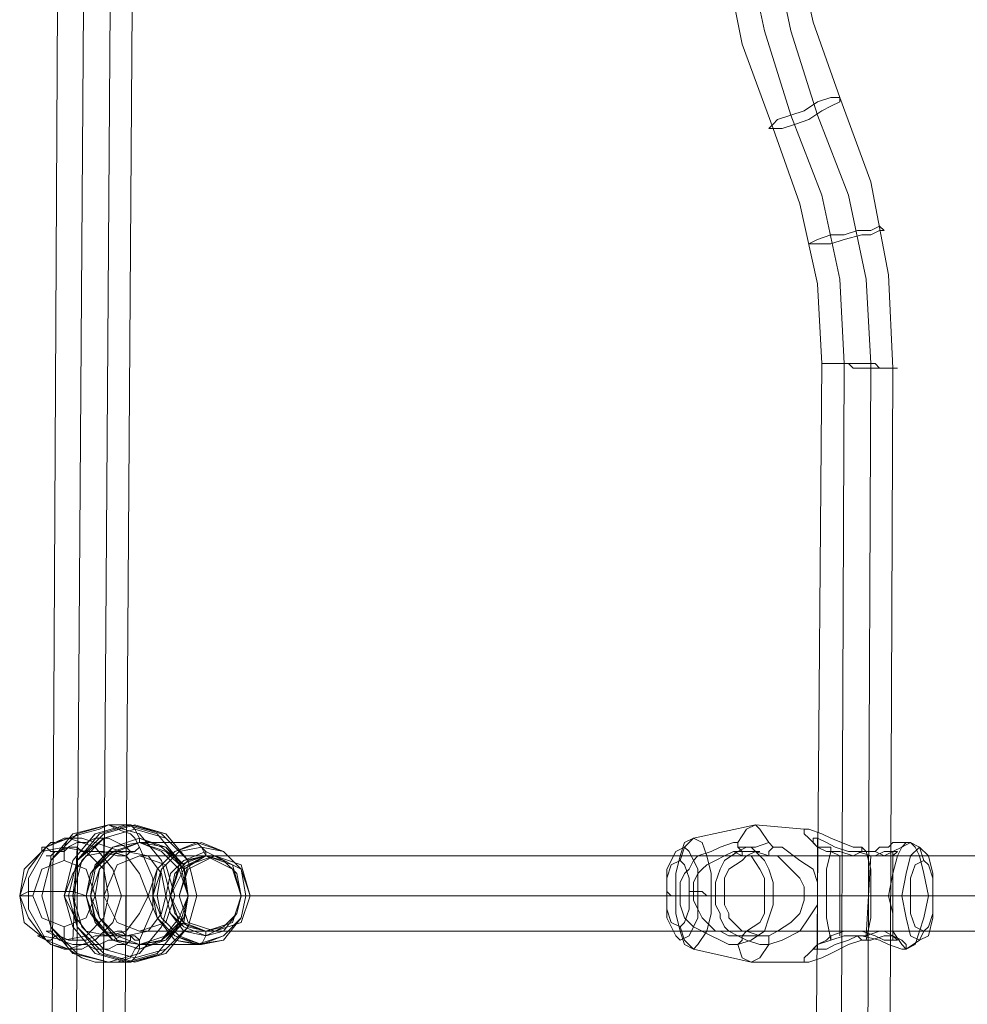
# Model space of a CAD drawing. Units: millimetres. Extents: x -279 to 7516, y 15 to 5627.
# Drawn here: x 911 to 1108, y 3455 to 3659 of the extents above; entities that cross this region are included whole.
import ezdxf

# ---------------------------------------------------------------- set-up
doc = ezdxf.new("R2010")
doc.units = ezdxf.units.MM
doc.layers.add('stål', color=253, linetype='Continuous', lineweight=9)
doc.layers.add('taifun', color=250, linetype='Continuous', lineweight=9)

msp = doc.modelspace()

# ---------------------------------------------------------------- linework, layer by layer
at = {"layer": 'stål', "flags": 128}
for points in [[(929.79, 3491.94), (922.41, 3490.1), (917.8, 3484.56), (915.96, 3477.19), (917.8, 3470.73), (922.41, 3465.2), (929.79, 3463.36), (936.24, 3465.2), (940.85, 3470.73), (942.69, 3477.19), (940.85, 3484.56), (936.24, 3490.1), (929.79, 3491.94)], [(936.24, 3487.33), (935.32, 3486.41), (934.4, 3486.41), (932.55, 3486.41), (929.79, 3487.33), (927.02, 3488.25), (924.25, 3489.17), (922.41, 3489.17), (920.57, 3489.17), (918.72, 3488.25), (917.8, 3488.25), (916.88, 3487.33), (915.96, 3487.33), (915.96, 3486.41), (916.88, 3487.33), (918.72, 3488.25), (921.49, 3489.17), (924.25, 3490.1), (927.94, 3491.02), (929.79, 3491.94), (931.63, 3491.02), (934.4, 3490.1), (935.32, 3489.17)], [(929.79, 3491.94), (923.33, 3490.1), (917.8, 3484.56), (915.96, 3477.19), (917.8, 3470.73), (923.33, 3465.2), (929.79, 3463.36), (936.24, 3465.2), (940.85, 3470.73), (942.69, 3477.19), (940.85, 3484.56), (936.24, 3490.1), (929.79, 3491.94)], [(933.47, 3491.94), (927.02, 3490.1), (922.41, 3484.56), (920.57, 3477.19), (922.41, 3470.73), (927.02, 3465.2), (933.47, 3463.36), (939.93, 3465.2), (944.54, 3470.73), (946.38, 3477.19), (944.54, 3484.56), (939.93, 3490.1), (933.47, 3491.94)], [(934.4, 3491.94), (927.94, 3490.1), (923.33, 3484.56), (921.49, 3477.19), (923.33, 3470.73), (927.94, 3465.2), (934.4, 3463.36), (940.85, 3465.2), (946.38, 3470.73), (948.22, 3477.19), (946.38, 3484.56), (940.85, 3490.1), (934.4, 3491.94)], [(934.4, 3491.94), (927.94, 3490.1), (923.33, 3484.56), (921.49, 3477.19), (923.33, 3470.73), (927.94, 3465.2), (934.4, 3463.36), (941.77, 3465.2), (946.38, 3470.73), (948.22, 3477.19), (946.38, 3484.56), (941.77, 3490.1), (934.4, 3491.94)], [(935.32, 3463.36), (928.86, 3465.2), (923.33, 3470.73), (921.49, 3477.19), (923.33, 3484.56), (928.86, 3490.1), (935.32, 3491.94), (941.77, 3490.1), (946.38, 3484.56), (948.22, 3477.19), (946.38, 3470.73), (941.77, 3465.2), (935.32, 3463.36)], [(935.32, 3491.02), (928.86, 3489.17), (924.25, 3484.56), (922.41, 3477.19), (924.25, 3470.73), (928.86, 3466.12), (935.32, 3464.28), (941.77, 3466.12), (946.38, 3470.73), (948.22, 3477.19), (946.38, 3484.56), (941.77, 3489.17), (935.32, 3491.02)], [(935.32, 3491.02), (928.86, 3489.17), (924.25, 3484.56), (922.41, 3477.19), (924.25, 3470.73), (928.86, 3466.12), (935.32, 3464.28), (941.77, 3466.12), (946.38, 3470.73), (948.22, 3477.19), (946.38, 3484.56), (941.77, 3489.17), (935.32, 3491.02)], [(935.32, 3463.36), (928.86, 3465.2), (923.33, 3470.73), (922.41, 3477.19), (923.33, 3484.56), (928.86, 3489.17), (935.32, 3491.02), (941.77, 3489.17), (946.38, 3484.56), (948.22, 3477.19), (946.38, 3470.73), (941.77, 3465.2), (935.32, 3463.36)], [(1080.07, 3467.97), (1079.15, 3472.58), (1079.15, 3477.19), (1079.15, 3482.72), (1080.07, 3486.41), (1080.07, 3487.33), (1077.3, 3487.33), (1075.46, 3489.17), (1074.54, 3490.1), (1074.54, 3491.02), (1075.46, 3491.02), (1078.22, 3490.1), (1080.07, 3489.17), (1084.68, 3487.33), (1086.52, 3487.33), (1087.44, 3486.41), (1088.37, 3482.72), (1088.37, 3477.19), (1088.37, 3472.58), (1087.44, 3467.97), (1086.52, 3467.97), (1083.76, 3467.05), (1080.07, 3465.2), (1078.22, 3464.28), (1075.46, 3463.36), (1074.54, 3463.36), (1074.54, 3464.28), (1075.46, 3465.2), (1077.3, 3467.05)], [(921.49, 3489.17), (916.88, 3487.33), (912.27, 3482.72), (911.35, 3477.19), (912.27, 3471.66), (916.88, 3467.97), (921.49, 3466.12), (927.02, 3467.97), (930.71, 3471.66), (932.55, 3477.19), (930.71, 3482.72), (927.02, 3487.33), (921.49, 3489.17)], [(936.24, 3489.17), (930.71, 3487.33), (927.02, 3483.64), (925.18, 3477.19), (927.02, 3471.66), (930.71, 3467.97), (936.24, 3466.12), (940.85, 3467.97), (945.46, 3471.66), (946.38, 3477.19), (945.46, 3483.64), (940.85, 3487.33), (936.24, 3489.17)], [(936.24, 3489.17), (930.71, 3487.33), (927.02, 3483.64), (925.18, 3477.19), (927.02, 3471.66), (930.71, 3467.97), (936.24, 3466.12), (941.77, 3467.97), (945.46, 3471.66), (946.38, 3477.19), (945.46, 3483.64), (941.77, 3487.33), (936.24, 3489.17)], [(936.24, 3488.25), (931.63, 3486.41), (927.94, 3482.72), (926.1, 3477.19), (927.94, 3472.58), (931.63, 3467.97), (936.24, 3467.05), (941.77, 3467.97), (945.46, 3472.58), (946.38, 3477.19), (945.46, 3482.72), (941.77, 3486.41), (936.24, 3488.25)], [(936.24, 3467.05), (930.71, 3467.97), (927.02, 3472.58), (926.1, 3477.19), (927.02, 3482.72), (930.71, 3486.41), (936.24, 3488.25), (940.85, 3486.41), (944.54, 3482.72), (946.38, 3477.19), (944.54, 3472.58), (940.85, 3467.97), (936.24, 3467.05)], [(936.24, 3467.05), (930.71, 3467.97), (927.02, 3471.66), (926.1, 3477.19), (927.02, 3482.72), (930.71, 3487.33), (936.24, 3488.25), (941.77, 3487.33), (945.46, 3482.72), (946.38, 3477.19), (945.46, 3471.66), (941.77, 3467.97), (936.24, 3467.05)], [(936.24, 3488.25), (931.63, 3486.41), (927.94, 3482.72), (927.02, 3477.19), (927.94, 3472.58), (931.63, 3468.89), (936.24, 3467.05), (941.77, 3468.89), (945.46, 3472.58), (946.38, 3477.19), (945.46, 3482.72), (941.77, 3486.41), (936.24, 3488.25)], [(948.22, 3488.25), (936.24, 3488.25)], [(948.22, 3488.25), (943.62, 3486.41), (939.93, 3482.72), (938.08, 3477.19), (939.93, 3472.58), (943.62, 3467.97), (948.22, 3467.05), (953.76, 3467.97), (957.44, 3472.58), (958.37, 3477.19), (957.44, 3482.72), (953.76, 3486.41), (948.22, 3488.25)], [(948.22, 3488.25), (943.62, 3486.41), (939.93, 3482.72), (939.01, 3477.19), (939.93, 3472.58), (943.62, 3468.89), (948.22, 3467.05), (953.76, 3468.89), (957.44, 3472.58), (958.37, 3477.19), (957.44, 3482.72), (953.76, 3486.41), (948.22, 3488.25)], [(949.15, 3467.05), (943.62, 3467.97), (939.93, 3472.58), (939.01, 3477.19), (939.93, 3482.72), (943.62, 3486.41), (949.15, 3488.25), (953.76, 3486.41), (957.44, 3482.72), (958.37, 3477.19), (957.44, 3472.58), (953.76, 3467.97), (949.15, 3467.05)], [(949.15, 3467.05), (943.62, 3468.89), (939.93, 3472.58), (939.01, 3477.19), (939.93, 3482.72), (943.62, 3486.41), (949.15, 3488.25), (953.76, 3486.41), (957.44, 3482.72), (958.37, 3477.19), (957.44, 3472.58), (953.76, 3468.89), (949.15, 3467.05)], [(950.07, 3485.49), (949.15, 3487.33), (948.22, 3488.25), (949.15, 3487.33), (950.07, 3486.41)], [(1051.49, 3489.17), (1053.33, 3488.25), (1054.25, 3485.49), (1055.18, 3481.8), (1055.18, 3477.19), (1055.18, 3473.5), (1054.25, 3469.81), (1052.41, 3467.05), (1051.49, 3466.12), (1049.64, 3467.05), (1048.72, 3469.81), (1047.8, 3473.5), (1047.8, 3478.11), (1047.8, 3481.8), (1048.72, 3485.49), (1049.64, 3488.25), (1051.49, 3489.17)], [(1060.71, 3487.33), (1063.47, 3487.33), (1066.24, 3484.56), (1067.16, 3482.72), (1068.08, 3479.95), (1068.08, 3477.19), (1068.08, 3475.34), (1067.16, 3472.58), (1066.24, 3469.81), (1063.47, 3467.97), (1060.71, 3467.05), (1058.86, 3467.05), (1057.02, 3467.97), (1055.18, 3468.89), (1051.49, 3470.73), (1049.64, 3472.58), (1048.72, 3475.34), (1048.72, 3477.19), (1048.72, 3479.95), (1049.64, 3481.8), (1050.57, 3482.72), (1051.49, 3484.56), (1052.41, 3485.49), (1055.18, 3486.41), (1057.02, 3487.33), (1059.79, 3488.25), (1060.71, 3488.25)], [(1095.74, 3466.12), (1097.59, 3467.05), (1098.51, 3469.81), (1099.43, 3472.58), (1100.35, 3477.19), (1099.43, 3481.8), (1098.51, 3485.49), (1097.59, 3487.33), (1096.66, 3488.25), (1094.82, 3487.33), (1093.9, 3485.49), (1092.98, 3481.8), (1092.05, 3477.19), (1092.98, 3473.5), (1092.98, 3469.81), (1094.82, 3467.05), (1095.74, 3466.12)], [(920.57, 3487.33), (915.96, 3486.41), (913.19, 3482.72), (911.35, 3477.19), (913.19, 3472.58), (915.96, 3468.89), (920.57, 3467.97), (925.18, 3468.89), (928.86, 3472.58), (929.79, 3477.19), (928.86, 3482.72), (925.18, 3486.41), (920.57, 3487.33)], [(929.79, 3486.41), (925.18, 3485.49), (922.41, 3481.8), (920.57, 3477.19), (922.41, 3473.5), (925.18, 3469.81), (929.79, 3468.89), (933.47, 3469.81), (936.24, 3473.5), (938.08, 3477.19), (936.24, 3481.8), (933.47, 3485.49), (929.79, 3486.41)], [(933.47, 3486.41), (928.86, 3485.49), (926.1, 3481.8), (925.18, 3477.19), (926.1, 3473.5), (928.86, 3469.81), (933.47, 3468.89), (938.08, 3469.81), (940.85, 3473.5), (941.77, 3477.19), (940.85, 3481.8), (938.08, 3485.49), (933.47, 3486.41)], [(949.15, 3487.33), (944.54, 3486.41), (940.85, 3482.72), (939.01, 3477.19), (940.85, 3472.58), (944.54, 3468.89), (949.15, 3467.05), (953.76, 3468.89), (957.44, 3472.58), (958.37, 3477.19), (957.44, 3482.72), (953.76, 3486.41), (949.15, 3487.33)], [(949.15, 3487.33), (944.54, 3486.41), (940.85, 3482.72), (939.93, 3477.19), (940.85, 3472.58), (944.54, 3468.89), (949.15, 3467.05), (953.76, 3468.89), (957.44, 3472.58), (958.37, 3477.19), (957.44, 3482.72), (953.76, 3486.41), (949.15, 3487.33)], [(950.07, 3486.41), (945.46, 3484.56), (942.69, 3481.8), (941.77, 3477.19), (942.69, 3473.5), (945.46, 3469.81), (950.07, 3468.89), (953.76, 3469.81), (956.52, 3473.5), (957.44, 3477.19), (956.52, 3481.8), (953.76, 3484.56), (950.07, 3486.41)], [(1049.64, 3487.33), (1050.57, 3486.41), (1052.41, 3482.72), (1052.41, 3477.19), (1052.41, 3472.58), (1050.57, 3468.89), (1048.72, 3467.97), (1047.8, 3468.89), (1045.96, 3472.58), (1045.96, 3478.11), (1045.96, 3482.72), (1047.8, 3486.41), (1049.64, 3487.33)], [(1098.51, 3487.33), (1100.35, 3485.49), (1101.27, 3481.8), (1101.27, 3477.19), (1101.27, 3472.58), (1100.35, 3468.89), (1098.51, 3467.97), (1096.66, 3468.89), (1095.74, 3472.58), (1094.82, 3477.19), (1095.74, 3481.8), (1096.66, 3485.49), (1098.51, 3487.33)], [(920.57, 3470.73), (915.96, 3472.58), (914.11, 3477.19), (915.96, 3482.72), (920.57, 3484.56), (925.18, 3482.72), (927.02, 3477.19), (925.18, 3472.58), (920.57, 3470.73)], [(950.07, 3485.49), (945.46, 3484.56), (942.69, 3481.8), (941.77, 3477.19), (942.69, 3473.5), (945.46, 3470.73), (950.07, 3468.89), (953.76, 3470.73), (956.52, 3473.5), (957.44, 3477.19), (956.52, 3481.8), (953.76, 3484.56), (950.07, 3485.49)], [(950.07, 3485.49), (944.54, 3483.64), (942.69, 3477.19), (944.54, 3471.66), (950.07, 3469.81), (955.6, 3471.66), (957.44, 3477.19), (955.6, 3483.64), (950.07, 3485.49)], [(950.07, 3485.49), (945.46, 3482.72), (942.69, 3477.19), (945.46, 3471.66), (950.07, 3469.81), (955.6, 3471.66), (957.44, 3477.19), (955.6, 3482.72), (950.07, 3485.49)], [(950.07, 3469.81), (946.38, 3470.73), (943.62, 3473.5), (942.69, 3477.19), (943.62, 3481.8), (946.38, 3484.56), (950.07, 3485.49), (953.76, 3484.56), (956.52, 3481.8), (957.44, 3477.19), (956.52, 3473.5), (953.76, 3470.73), (950.07, 3469.81)], [(950.07, 3469.81), (944.54, 3471.66), (942.69, 3477.19), (944.54, 3482.72), (950.07, 3485.49), (955.6, 3482.72), (957.44, 3477.19), (955.6, 3471.66), (950.07, 3469.81)], [(951.91, 3485.49), (946.38, 3483.64), (944.54, 3477.19), (946.38, 3471.66), (951.91, 3469.81), (957.44, 3471.66), (959.29, 3477.19), (957.44, 3483.64), (951.91, 3485.49)], [(951.91, 3485.49), (946.38, 3482.72), (944.54, 3477.19), (946.38, 3471.66), (951.91, 3469.81), (957.44, 3471.66), (959.29, 3477.19), (957.44, 3482.72), (951.91, 3485.49)], [(951.91, 3485.49), (950.07, 3485.49)], [(1048.72, 3470.73), (1049.64, 3471.66), (1050.57, 3474.42), (1050.57, 3477.19), (1050.57, 3480.88), (1049.64, 3483.64), (1048.72, 3484.56), (1046.88, 3483.64), (1045.96, 3480.88), (1045.96, 3478.11), (1045.96, 3474.42), (1046.88, 3471.66), (1048.72, 3470.73)], [(1099.43, 3484.56), (1100.35, 3483.64), (1101.27, 3480.88), (1101.27, 3477.19), (1101.27, 3473.5), (1100.35, 3470.73), (1099.43, 3469.81), (1097.59, 3470.73), (1096.66, 3473.5), (1096.66, 3477.19), (1096.66, 3480.88), (1097.59, 3483.64), (1099.43, 3484.56)], [(944.54, 3477.19), (942.69, 3477.19)], [(958.37, 3477.19), (946.38, 3477.19)], [(948.22, 3477.19), (946.38, 3477.19)], [(959.29, 3477.19), (957.44, 3477.19)], [(957.44, 3477.19), (958.37, 3477.19)], [(949.15, 3467.05), (948.22, 3467.05), (949.15, 3467.05), (950.07, 3468.89), (950.07, 3469.81), (950.07, 3468.89)], [(951.91, 3469.81), (950.07, 3469.81)], [(1080.07, 3468.89), (1079.15, 3467.97), (1077.3, 3467.05), (1076.38, 3466.12), (1077.3, 3466.12), (1079.15, 3466.12), (1080.99, 3467.05), (1083.76, 3467.97), (1085.6, 3468.89), (1087.44, 3468.89), (1090.21, 3469.81), (1091.13, 3469.81), (1092.98, 3468.89), (1093.9, 3467.97), (1092.98, 3467.97), (1092.05, 3467.97), (1091.13, 3467.97), (1089.29, 3468.89), (1086.52, 3469.81), (1084.68, 3469.81), (1082.83, 3469.81)], [(948.22, 3467.05), (936.24, 3467.05)]]:
    msp.add_lwpolyline(points, close=True, dxfattribs=at)
for points in [[(929.79, 3491.94), (934.4, 3491.94), (935.32, 3491.02), (936.24, 3489.17), (936.24, 3488.25)], [(933.47, 3491.94), (934.4, 3491.94), (935.32, 3491.02), (936.24, 3489.17), (936.24, 3488.25)], [(1074.54, 3491.02), (1064.4, 3491.94), (1051.49, 3489.17), (1049.64, 3487.33), (1048.72, 3484.56)], [(1067.16, 3488.25), (1065.32, 3491.02), (1064.4, 3491.94), (1062.55, 3491.02), (1060.71, 3488.25)], [(918.72, 3468.89), (919.64, 3467.97), (922.41, 3467.05), (925.18, 3467.05), (927.02, 3466.12), (928.86, 3466.12), (929.79, 3466.12), (931.63, 3467.05), (933.47, 3467.05), (934.4, 3467.97), (934.4, 3468.89), (933.47, 3468.89), (932.55, 3469.81), (931.63, 3469.81), (928.86, 3468.89), (927.94, 3468.89), (927.02, 3468.89), (925.18, 3467.97), (924.25, 3467.97), (922.41, 3467.97), (921.49, 3467.97), (919.64, 3468.89), (918.72, 3468.89), (916.88, 3469.81), (917.8, 3469.81), (918.72, 3468.89), (917.8, 3467.97), (916.88, 3467.97), (915.96, 3468.89), (915.03, 3468.89), (916.88, 3467.97), (917.8, 3467.05), (920.57, 3466.12), (921.49, 3466.12), (924.25, 3466.12), (926.1, 3467.05), (927.94, 3467.05), (929.79, 3467.97), (930.71, 3467.97), (932.55, 3468.89), (933.47, 3468.89), (935.32, 3468.89), (936.24, 3467.97), (939.01, 3474.42), (939.01, 3480.88), (936.24, 3487.33), (935.32, 3486.41), (934.4, 3486.41), (933.47, 3485.49), (932.55, 3485.49), (931.63, 3485.49), (928.86, 3486.41), (926.1, 3486.41), (924.25, 3486.41), (923.33, 3487.33), (921.49, 3487.33), (920.57, 3486.41), (919.64, 3486.41), (918.72, 3486.41), (917.8, 3485.49), (916.88, 3485.49), (917.8, 3485.49), (918.72, 3486.41), (919.64, 3486.41), (923.33, 3488.25), (925.18, 3488.25), (927.02, 3489.17), (928.86, 3489.17), (929.79, 3489.17), (931.63, 3488.25), (933.47, 3487.33), (934.4, 3486.41)], [(922.41, 3489.17), (921.49, 3489.17), (920.57, 3487.33), (920.57, 3484.56)], [(928.86, 3466.12), (928.86, 3489.17)], [(1067.16, 3485.49), (1069, 3485.49), (1071.77, 3482.72), (1073.61, 3480.88), (1074.54, 3479.03), (1074.54, 3477.19), (1074.54, 3476.27), (1073.61, 3473.5), (1071.77, 3471.66), (1069, 3469.81), (1067.16, 3468.89), (1065.32, 3468.89), (1062.55, 3469.81), (1061.63, 3469.81), (1059.79, 3471.66), (1058.86, 3472.58), (1058.86, 3473.5), (1057.94, 3475.34), (1057.94, 3476.27), (1057.94, 3477.19), (1057.94, 3479.03), (1057.94, 3480.88), (1058.86, 3482.72), (1061.63, 3484.56), (1062.55, 3485.49), (1064.4, 3486.41), (1067.16, 3485.49), (1067.16, 3486.41), (1068.08, 3487.33), (1067.16, 3488.25), (1064.4, 3487.33), (1062.55, 3487.33), (1060.71, 3486.41), (1057.94, 3484.56), (1057.02, 3482.72), (1056.1, 3479.95), (1056.1, 3477.19), (1056.1, 3475.34), (1057.02, 3473.5), (1057.02, 3472.58), (1057.94, 3470.73), (1058.86, 3469.81), (1060.71, 3468.89), (1062.55, 3467.97), (1065.32, 3467.05), (1067.16, 3467.05), (1065.32, 3464.28), (1063.47, 3463.36), (1061.63, 3464.28), (1060.71, 3467.05), (1061.63, 3467.97), (1061.63, 3468.89), (1058.86, 3468.89), (1057.02, 3469.81), (1056.1, 3469.81), (1053.33, 3472.58), (1052.41, 3474.42), (1051.49, 3476.27), (1051.49, 3477.19), (1051.49, 3479.03), (1051.49, 3479.95), (1052.41, 3481.8), (1053.33, 3482.72), (1054.25, 3483.64), (1056.1, 3484.56), (1057.94, 3485.49), (1059.79, 3486.41), (1061.63, 3485.49), (1063.47, 3485.49), (1065.32, 3482.72), (1066.24, 3480.88), (1066.24, 3479.03), (1066.24, 3477.19), (1066.24, 3476.27), (1066.24, 3473.5), (1065.32, 3471.66), (1062.55, 3469.81), (1061.63, 3468.89)], [(1085.6, 3486.41), (1083.76, 3486.41), (1080.99, 3487.33), (1079.15, 3488.25), (1077.3, 3489.17), (1076.38, 3489.17), (1076.38, 3488.25), (1077.3, 3487.33), (1079.15, 3486.41), (1080.07, 3486.41), (1081.91, 3486.41), (1084.68, 3485.49), (1086.52, 3486.41), (1089.29, 3486.41), (1090.21, 3487.33), (1092.05, 3487.33), (1092.98, 3488.25), (1094.82, 3488.25), (1095.74, 3488.25), (1094.82, 3487.33), (1092.98, 3486.41), (1091.13, 3485.49), (1089.29, 3486.41), (1087.44, 3486.41)], [(1077.3, 3489.17), (1077.3, 3466.12)], [(1099.43, 3484.56), (1098.51, 3487.33), (1096.66, 3488.25), (1095.74, 3488.25)], [(934.4, 3468.89), (935.32, 3467.97), (936.24, 3467.97), (936.24, 3467.05), (935.32, 3466.12), (934.4, 3464.28), (931.63, 3463.36), (929.79, 3463.36), (927.02, 3463.36), (924.25, 3464.28), (921.49, 3466.12), (917.8, 3467.05), (916.88, 3467.97), (913.19, 3474.42), (913.19, 3480.88), (916.88, 3487.33)], [(916.88, 3487.33), (917.8, 3486.41), (918.72, 3486.41)], [(922.41, 3467.97), (923.33, 3487.33)], [(933.47, 3486.41), (929.79, 3486.41)], [(1065.32, 3486.41), (1059.79, 3486.41)], [(1060.71, 3487.33), (1061.63, 3486.41), (1061.63, 3485.49)], [(1068.08, 3487.33), (1069.93, 3487.33), (1073.61, 3484.56), (1076.38, 3482.72), (1077.3, 3479.95), (1077.3, 3477.19), (1077.3, 3475.34), (1075.46, 3472.58), (1073.61, 3469.81), (1069.93, 3467.97), (1067.16, 3467.05), (1067.16, 3467.97), (1067.16, 3468.89)], [(1080.07, 3487.33), (1080.07, 3486.41), (1081.91, 3485.49), (1084.68, 3485.49), (1086.52, 3485.49), (1088.37, 3485.49), (1089.29, 3485.49), (1091.13, 3486.41), (1092.05, 3486.41), (1092.98, 3486.41), (1093.9, 3486.41), (1092.98, 3485.49), (1091.13, 3485.49), (1090.21, 3485.49), (1088.37, 3485.49), (1085.6, 3486.41), (1086.52, 3486.41), (1086.52, 3487.33)], [(1092.98, 3486.41), (1092.98, 3467.97)], [(917.8, 3469.81), (917.8, 3485.49)], [(933.47, 3485.49), (933.47, 3468.89), (928.86, 3468.89)], [(1081.91, 3485.49), (1081.91, 3468.89)], [(1088.37, 3485.49), (1087.44, 3468.89)], [(925.18, 3477.19), (922.41, 3478.11), (921.49, 3478.11), (915.96, 3478.11), (913.19, 3478.11), (911.35, 3477.19), (912.27, 3477.19), (913.19, 3477.19), (914.11, 3477.19)], [(920.57, 3478.11), (921.49, 3478.11), (922.41, 3478.11), (925.18, 3477.19), (926.1, 3477.19), (927.02, 3477.19), (927.94, 3477.19), (928.86, 3477.19), (929.79, 3477.19), (930.71, 3477.19), (931.63, 3477.19), (932.55, 3477.19), (939.01, 3477.19), (942.69, 3477.19), (948.22, 3477.19), (946.38, 3477.19)], [(1048.72, 3477.19), (1047.8, 3477.19), (1046.88, 3477.19), (1045.96, 3478.11)], [(1056.1, 3477.19), (1055.18, 3477.19), (1054.25, 3477.19), (1053.33, 3478.11), (1052.41, 3478.11), (1051.49, 3478.11), (1050.57, 3478.11)], [(927.02, 3477.19), (939.01, 3477.19), (939.93, 3477.19), (941.77, 3477.19), (938.08, 3477.19), (926.1, 3477.19), (925.18, 3477.19), (920.57, 3477.19)], [(942.69, 3477.19), (941.77, 3477.19), (939.01, 3477.19), (938.08, 3477.19)], [(942.69, 3477.19), (941.77, 3477.19)], [(1057.94, 3477.19), (1051.49, 3477.19)], [(1074.54, 3477.19), (1066.24, 3477.19)], [(1096.66, 3477.19), (1095.74, 3477.19), (1094.82, 3477.19), (1093.9, 3477.19), (1092.98, 3477.19), (1092.05, 3477.19), (1079.15, 3477.19), (1068.08, 3477.19)], [(1101.27, 3477.19), (1102.2, 3477.19), (1101.27, 3477.19), (1100.35, 3477.19), (1088.37, 3477.19), (1077.3, 3477.19)], [(921.49, 3466.12), (920.57, 3467.97), (920.57, 3470.73)], [(1074.54, 3463.36), (1063.47, 3463.36), (1051.49, 3466.12), (1049.64, 3467.97), (1048.72, 3470.73)], [(1099.43, 3469.81), (1098.51, 3467.97), (1095.74, 3466.12), (1094.82, 3466.12)], [(1065.32, 3468.89), (1059.79, 3468.89)], [(1080.07, 3468.89), (1080.07, 3467.97), (1082.83, 3468.89), (1084.68, 3468.89), (1086.52, 3468.89), (1090.21, 3467.97), (1092.05, 3467.05), (1094.82, 3466.12), (1095.74, 3466.12), (1095.74, 3467.05), (1094.82, 3467.97), (1092.98, 3468.89), (1091.13, 3468.89), (1088.37, 3467.97), (1087.44, 3467.97)], [(1085.6, 3468.89), (1086.52, 3467.97)], [(929.79, 3463.36), (934.4, 3463.36), (935.32, 3464.28), (936.24, 3466.12), (936.24, 3467.05)], [(933.47, 3463.36), (934.4, 3463.36), (935.32, 3464.28), (936.24, 3466.12), (936.24, 3467.05)]]:
    msp.add_lwpolyline(points, dxfattribs=at)
at = {"layer": 'taifun', "flags": 128}
for points in [[(919.64, 3741.8), (916.88, 3213.5)], [(925.18, 3741.8), (921.49, 3213.5)], [(930.71, 3741.8), (927.02, 3213.5)], [(935.32, 3741.8), (931.63, 3212.58)], [(1057.02, 3741.8), (1056.1, 3692.01), (1057.94, 3672.65), (1061.63, 3654.21), (1068.08, 3636.69), (1073.61, 3621.02), (1077.3, 3604.42), (1078.22, 3587.83), (1076.38, 3367.47), (1075.46, 3350.88), (1071.77, 3334.28), (1066.24, 3318.61), (1058.86, 3301.09), (1055.18, 3281.73), (1053.33, 3263.29), (1053.33, 3212.58)], [(1057.94, 3212.58), (1057.94, 3263.29), (1059.79, 3280.81), (1063.47, 3298.32), (1069.93, 3314.92), (1076.38, 3331.51), (1080.07, 3349.03), (1081.91, 3367.47), (1082.83, 3587.83), (1081.91, 3605.34), (1078.22, 3622.86), (1071.77, 3639.46), (1066.24, 3656.98), (1062.55, 3674.49), (1061.63, 3692.01), (1061.63, 3741.8)], [(1063.47, 3212.58), (1063.47, 3263.29), (1065.32, 3280.81), (1069, 3298.32), (1075.46, 3314.92), (1081.91, 3331.51), (1085.6, 3349.03), (1087.44, 3367.47), (1088.37, 3587.83), (1087.44, 3605.34), (1083.76, 3622.86), (1077.3, 3639.46), (1071.77, 3656.98), (1068.08, 3674.49), (1066.24, 3692.01), (1067.16, 3741.8)], [(1068.08, 3212.58), (1069, 3263.29), (1069.93, 3279.88), (1073.61, 3296.48), (1079.15, 3311.23), (1086.52, 3329.67), (1090.21, 3348.11), (1092.05, 3367.47), (1092.98, 3586.9), (1092.05, 3606.27), (1088.37, 3625.63), (1081.91, 3643.15), (1076.38, 3658.82), (1072.69, 3675.41), (1071.77, 3692.01), (1071.77, 3741.8)], [(936.24, 3485.49), (1261.7, 3485.49)], [(928.86, 3477.19), (1253.4, 3477.19)], [(943.62, 3477.19), (1269.08, 3477.19)], [(936.24, 3469.81), (1260.78, 3469.81)]]:
    msp.add_lwpolyline(points, dxfattribs=at)
for points in [[(1081.91, 3643.15), (1081.91, 3642.22), (1080.07, 3641.3), (1078.22, 3640.38), (1075.46, 3638.54), (1072.69, 3637.61), (1069.93, 3636.69), (1068.08, 3636.69), (1067.16, 3636.69), (1068.08, 3637.61), (1069, 3638.54), (1071.77, 3639.46), (1074.54, 3640.38), (1077.3, 3642.22), (1080.07, 3643.15), (1080.99, 3643.15), (1081.91, 3643.15)], [(1075.46, 3612.72), (1077.3, 3612.72), (1080.07, 3612.72), (1082.83, 3613.64), (1086.52, 3614.56), (1088.37, 3614.56), (1090.21, 3615.49), (1091.13, 3615.49), (1090.21, 3616.41), (1088.37, 3615.49), (1085.6, 3615.49), (1082.83, 3614.56), (1080.07, 3614.56), (1077.3, 3613.64), (1075.46, 3612.72)], [(1093.9, 3586.9), (1092.98, 3586.9), (1092.05, 3586.9), (1091.13, 3586.9), (1090.21, 3586.9), (1089.29, 3587.83), (1088.37, 3587.83), (1087.44, 3587.83), (1085.6, 3587.83), (1084.68, 3587.83), (1083.76, 3587.83), (1081.91, 3587.83), (1080.99, 3587.83), (1080.07, 3587.83), (1079.15, 3587.83), (1078.22, 3587.83), (1079.15, 3587.83), (1080.07, 3587.83), (1080.99, 3587.83), (1081.91, 3587.83), (1083.76, 3587.83), (1084.68, 3586.9), (1085.6, 3586.9), (1087.44, 3586.9), (1088.37, 3586.9), (1089.29, 3586.9), (1090.21, 3586.9), (1091.13, 3586.9), (1092.05, 3586.9), (1092.98, 3586.9), (1093.9, 3586.9)], [(936.24, 3485.49), (931.63, 3483.64), (928.86, 3477.19), (931.63, 3471.66), (936.24, 3469.81), (941.77, 3471.66), (943.62, 3477.19), (941.77, 3483.64), (936.24, 3485.49)]]:
    msp.add_lwpolyline(points, close=True, dxfattribs=at)

doc.saveas('drawing.dxf')
